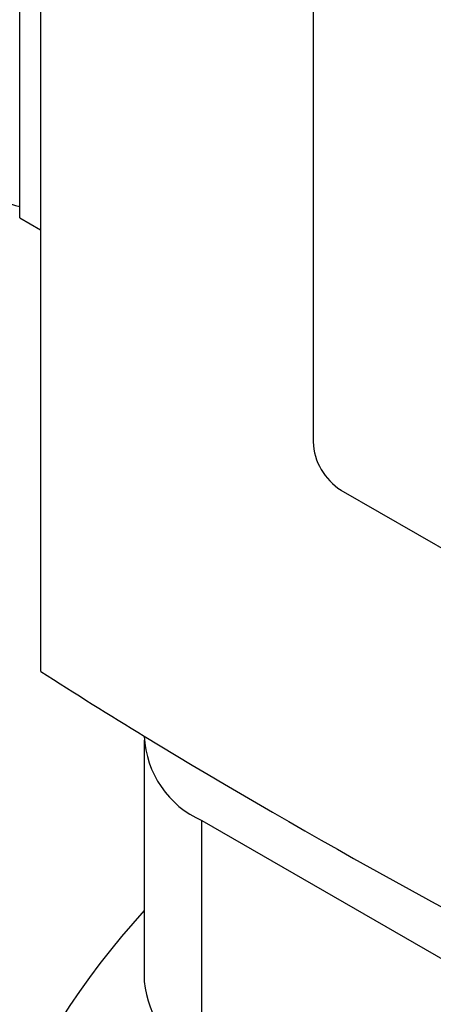
# Model space of a CAD drawing. Units: millimetres. Extents: x 104 to 1425, y 56 to 1006.
# Drawn here: x 1103 to 1116, y 542 to 573 of the extents above; entities that cross this region are included whole.
import ezdxf

# ---------------------------------------------------------------- set-up
doc = ezdxf.new("R2010")
doc.units = ezdxf.units.MM
doc.header["$LTSCALE"] = 5

msp = doc.modelspace()

# ---------------------------------------------------------------- linework, layer by layer
at = {"color": 7, "linetype": 'Continuous', "lineweight": 25}
for p, q in [((1102.828, 567.512), (1102.828, 596.938)), ((1103.491, 591.552), (1103.491, 552.766)), ((1112.119, 575.355), (1112.119, 560.045)), ((1102.828, 567.157), (1102.828, 567.512)), ((1102.828, 567.157), (1103.491, 566.774)), ((1113.002, 558.514), (1131.564, 547.799)), ((1106.769, 550.582), (1106.769, 542.927)), ((1108.6, 548.031), (1132.465, 534.254)), ((1108.6, 540.376), (1108.6, 548.031))]:
    msp.add_line(p, q, dxfattribs=at)
for centre, radius, start, end in [((1223.166, 780.616), 223.758, 237.6667, 249.03242), ((1103.079, 568.863), 1.374, 170.7481, 259.4532), ((1114.038, 560.132), 1.921, 182.6055, 237.3945), ((1206.228, 712.962), 190.309, 237.32709, 238.49361), ((1223.646, 743.181), 225.178, 238.73326, 248.3491), ((1109.844, 550.841), 3.073, 182.4865, 246.13), ((1125.618, 528.081), 25.449, 137.7857, 177.0265), ((1109.897, 543.239), 3.143, 185.6948, 245.6253)]:
    msp.add_arc(centre, radius, start, end, dxfattribs=at)

doc.saveas('drawing.dxf')
